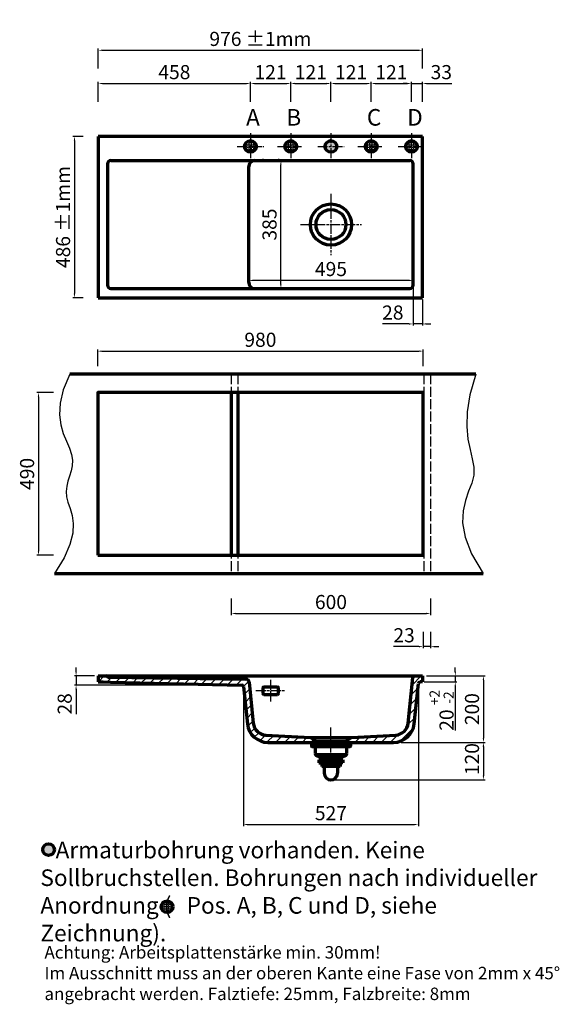
# Model space of a CAD drawing. Units: millimetres. Extents: x 436 to 2061, y -1522 to 1442.
import ezdxf

# ---------------------------------------------------------------- set-up
doc = ezdxf.new("R2010")
doc.units = ezdxf.units.MM
doc.header["$LTSCALE"] = 5
for name, pattern in [('AM_ISO02W050', [7.5, 6, -1.5]), ('AM_ISO08W050', [18, 12, -1.5, 3, -1.5]), ('AM_ISO08W050x2', [9, 6, -0.75, 1.5, -0.75])]:
    doc.linetypes.add(name, pattern=pattern)
for name, color, linetype, lineweight in [('AM_1', 7, 'Continuous', 70), ('AM_3', 6, 'AM_ISO02W050', 25), ('AM_4', 3, 'Continuous', 25), ('AM_5', 3, 'Continuous', 25), ('AM_7', 4, 'AM_ISO08W050', 25), ('AM_8', 1, 'Continuous', 25)]:
    doc.layers.add(name, color=color, linetype=linetype, lineweight=lineweight)
doc.styles.get("Standard").update_dxf_attribs({"font": 'ISOCP.SHX'})
doc.dimstyles.new('AM_DIN$0', dxfattribs={"dimscale": 5, "dimtxt": 3.5, "dimasz": 2.5, "dimexe": 1, "dimexo": 1, "dimgap": 1.5, "dimtad": 1, "dimdsep": 46, "dimtxsty": 'Standard', "dimcen": 0, "dimclrd": 256, "dimclre": 256, "dimclrt": 2, "dimadec": 0, "dimazin": 2, "dimtp": 0.1, "dimtm": 0.1, "dimtfac": 0.71, "dimtmove": 0, "dimatfit": 3, "dimfxl": 1, "dimlwd": -1, "dimlwe": -1, "dimarcsym": 0})
pattern_1 = [(45, (9.42, -975.855), (-13.25825, 13.25825), [])]
pattern_2 = [(0, (-1981.156, -24.0924), (0, 6.985), [5.08, -1.905]), (90, (-1981.156, -24.0924), (-6.985, 4e-16), [5.08, -1.905])]

# ---------------------------------------------------------------- blocks, each defined once
blk = doc.blocks.new('*D57')
at = {"layer": 'AM_5', "transparency": 16777216}
for p, q in [((1660.8, -533.1), (1837.4, -533.1)), ((1832.4, -545.6), (1832.4, -720.6)), ((1584.6, -733.1), (1837.4, -733.1))]:
    blk.add_line(p, q, dxfattribs=at)
for points in [[(1830.3, -545.6), (1834.5, -545.6), (1832.4, -533.1)], [(1830.3, -720.6), (1834.5, -720.6), (1832.4, -733.1)]]:
    blk.add_solid(points, dxfattribs=at)
at = {"layer": 'Defpoints', "color": 0, "transparency": 16777216}
for p in [(1655.8, -533.1), (1579.6, -733.1), (1832.4, -733.1)]:
    blk.add_point(p, dxfattribs=at)
at = {"layer": 'AM_5', "color": 2, "transparency": 16777216, "insert": (1803.6, -633.1), "char_height": 42.5, "attachment_point": 5, "rotation": 90}
blk.add_mtext('200', dxfattribs=at)
blk = doc.blocks.new('*D58')
at = {"layer": 'AM_5', "transparency": 16777216}
for p, q in [((1660.8, -533.1), (1752.7, -533.1)), ((1747.7, -520.6), (1747.7, -508.1)), ((1747.7, -533.1), (1747.7, -551.1)), ((1653.8, -551.1), (1752.7, -551.1)), ((1747.7, -563.6), (1747.7, -697.3))]:
    blk.add_line(p, q, dxfattribs=at)
for points in [[(1745.7, -520.6), (1749.8, -520.6), (1747.7, -533.1)], [(1745.7, -563.6), (1749.8, -563.6), (1747.7, -551.1)]]:
    blk.add_solid(points, dxfattribs=at)
at = {"layer": 'Defpoints', "color": 0, "transparency": 16777216}
for p in [(1655.8, -533.1), (1648.8, -551.1), (1747.7, -551.1)]:
    blk.add_point(p, dxfattribs=at)
at = {"layer": 'AM_5', "color": 2, "transparency": 16777216, "insert": (1706.5, -636.7), "char_height": 42.5, "attachment_point": 5, "rotation": 90}
blk.add_mtext('20 {}{\\H0.71x;\\C3;\\S+2^ -2;}', dxfattribs=at)
blk = doc.blocks.new('*D59')
at = {"layer": 'AM_5', "transparency": 16777216}
for p, q in [((1636.5, -560.6), (1636.5, -985.5)), ((1109.8, -570.3), (1109.8, -985.5)), ((1122.3, -980.5), (1624, -980.5))]:
    blk.add_line(p, q, dxfattribs=at)
for points in [[(1122.3, -978.4), (1122.3, -982.6), (1109.8, -980.5)], [(1624, -978.4), (1624, -982.6), (1636.5, -980.5)]]:
    blk.add_solid(points, dxfattribs=at)
at = {"layer": 'Defpoints', "color": 0, "transparency": 16777216}
for p in [(1636.5, -555.6), (1109.8, -565.3), (1636.5, -980.5)]:
    blk.add_point(p, dxfattribs=at)
at = {"layer": 'AM_5', "color": 2, "transparency": 16777216, "insert": (1373.2, -951.7), "char_height": 42.5, "attachment_point": 5}
blk.add_mtext('527', dxfattribs=at)
blk = doc.blocks.new('*D60')
at = {"layer": 'AM_5', "transparency": 16777216}
for p, q in [((660.8, -533.1), (600.8, -533.1)), ((605.8, -520.6), (605.8, -508.1)), ((605.8, -533.1), (605.8, -560.8)), ((1100, -560.8), (600.8, -560.8)), ((605.8, -573.3), (605.8, -648.6))]:
    blk.add_line(p, q, dxfattribs=at)
for points in [[(603.7, -520.6), (607.9, -520.6), (605.8, -533.1)], [(603.7, -573.3), (607.9, -573.3), (605.8, -560.8)]]:
    blk.add_solid(points, dxfattribs=at)
at = {"layer": 'Defpoints', "color": 0, "transparency": 16777216}
for p in [(665.8, -533.1), (605.8, -560.8), (1105, -560.8)]:
    blk.add_point(p, dxfattribs=at)
at = {"layer": 'AM_5', "color": 2, "transparency": 16777216, "insert": (577.1, -617.2), "char_height": 42.5, "attachment_point": 5, "rotation": 90}
blk.add_mtext('28', dxfattribs=at)
blk = doc.blocks.new('*D61')
at = {"layer": 'AM_5', "transparency": 16777216}
for p, q in [((1373.3, 1195.1), (1373.3, 1255.1)), ((1385.8, 1250.1), (1482.1, 1250.1)), ((1494.6, 1195.1), (1494.6, 1255.1))]:
    blk.add_line(p, q, dxfattribs=at)
for points in [[(1385.8, 1252.2), (1385.8, 1248), (1373.3, 1250.1)], [(1482.1, 1252.2), (1482.1, 1248), (1494.6, 1250.1)]]:
    blk.add_solid(points, dxfattribs=at)
at = {"layer": 'Defpoints', "color": 0, "transparency": 16777216}
for p in [(1494.6, 1250.1), (1373.3, 1190.1), (1494.6, 1190.1)]:
    blk.add_point(p, dxfattribs=at)
at = {"layer": 'AM_5', "color": 2, "transparency": 16777216, "insert": (1433.9, 1278.9), "char_height": 42.5, "attachment_point": 5}
blk.add_mtext('121', dxfattribs=at)
blk = doc.blocks.new('*D62')
at = {"layer": 'AM_5', "transparency": 16777216}
for p, q in [((626.8, 1091.1), (595.8, 1091.1)), ((600.8, 1078.6), (600.8, 617.6)), ((626.8, 605.1), (595.8, 605.1))]:
    blk.add_line(p, q, dxfattribs=at)
for points in [[(598.7, 1078.6), (602.9, 1078.6), (600.8, 1091.1)], [(598.7, 617.6), (602.9, 617.6), (600.8, 605.1)]]:
    blk.add_solid(points, dxfattribs=at)
at = {"layer": 'Defpoints', "color": 0, "transparency": 16777216}
for p in [(631.8, 1091.1), (600.8, 605.1), (631.8, 605.1)]:
    blk.add_point(p, dxfattribs=at)
at = {"layer": 'AM_5', "color": 2, "transparency": 16777216, "insert": (572.1, 848.1), "char_height": 42.5, "attachment_point": 5, "rotation": 90}
blk.add_mtext('486 %%p1mm', dxfattribs=at)
blk = doc.blocks.new('*D63')
at = {"layer": 'AM_5', "transparency": 16777216}
for p, q in [((672.8, 1295.1), (672.8, 1355.1)), ((685.3, 1350.1), (1636.3, 1350.1)), ((1648.8, 1295.1), (1648.8, 1355.1))]:
    blk.add_line(p, q, dxfattribs=at)
for points in [[(685.3, 1352.2), (685.3, 1348), (672.8, 1350.1)], [(1636.3, 1352.2), (1636.3, 1348), (1648.8, 1350.1)]]:
    blk.add_solid(points, dxfattribs=at)
at = {"layer": 'Defpoints', "color": 0, "transparency": 16777216}
for p in [(1648.8, 1350.1), (672.8, 1290.1), (1648.8, 1290.1)]:
    blk.add_point(p, dxfattribs=at)
at = {"layer": 'AM_5', "color": 2, "transparency": 16777216, "insert": (1160.8, 1378.9), "char_height": 42.5, "attachment_point": 5}
blk.add_mtext('976 %%p1mm', dxfattribs=at)
blk = doc.blocks.new('*D64')
at = {"layer": 'AM_5', "transparency": 16777216}
for p, q in [((1494.6, 1195.1), (1494.6, 1255.1)), ((1507.1, 1250.1), (1603.3, 1250.1)), ((1615.8, 1195.1), (1615.8, 1255.1))]:
    blk.add_line(p, q, dxfattribs=at)
for points in [[(1507.1, 1252.2), (1507.1, 1248), (1494.6, 1250.1)], [(1603.3, 1252.2), (1603.3, 1248), (1615.8, 1250.1)]]:
    blk.add_solid(points, dxfattribs=at)
at = {"layer": 'Defpoints', "color": 0, "transparency": 16777216}
for p in [(1615.8, 1250.1), (1494.6, 1190.1), (1615.8, 1190.1)]:
    blk.add_point(p, dxfattribs=at)
at = {"layer": 'AM_5', "color": 2, "transparency": 16777216, "insert": (1555.2, 1278.9), "char_height": 42.5, "attachment_point": 5}
blk.add_mtext('121', dxfattribs=at)
blk = doc.blocks.new('*D65')
at = {"layer": 'AM_5', "transparency": 16777216}
for p, q in [((1603.3, 1250.1), (1590.8, 1250.1)), ((1615.8, 1195.1), (1615.8, 1255.1)), ((1615.8, 1250.1), (1648.8, 1250.1)), ((1648.8, 1195.1), (1648.8, 1255.1)), ((1661.3, 1250.1), (1737.3, 1250.1))]:
    blk.add_line(p, q, dxfattribs=at)
for points in [[(1603.3, 1252.2), (1603.3, 1248), (1615.8, 1250.1)], [(1661.3, 1252.2), (1661.3, 1248), (1648.8, 1250.1)]]:
    blk.add_solid(points, dxfattribs=at)
at = {"layer": 'Defpoints', "color": 0, "transparency": 16777216}
for p in [(1648.8, 1250.1), (1615.8, 1190.1), (1648.8, 1190.1)]:
    blk.add_point(p, dxfattribs=at)
at = {"layer": 'AM_5', "color": 2, "transparency": 16777216, "insert": (1705.6, 1278.9), "char_height": 42.5, "attachment_point": 5}
blk.add_mtext('33', dxfattribs=at)
blk = doc.blocks.new('*D66')
at = {"layer": 'AM_5', "transparency": 16777216}
for p, q in [((672.8, 1195.1), (672.8, 1255.1)), ((685.3, 1250.1), (1118.3, 1250.1)), ((1130.8, 1195.1), (1130.8, 1255.1))]:
    blk.add_line(p, q, dxfattribs=at)
for points in [[(685.3, 1252.2), (685.3, 1248), (672.8, 1250.1)], [(1118.3, 1252.2), (1118.3, 1248), (1130.8, 1250.1)]]:
    blk.add_solid(points, dxfattribs=at)
at = {"layer": 'Defpoints', "color": 0, "transparency": 16777216}
for p in [(1130.8, 1250.1), (672.8, 1190.1), (1130.8, 1190.1)]:
    blk.add_point(p, dxfattribs=at)
at = {"layer": 'AM_5', "color": 2, "transparency": 16777216, "insert": (901.8, 1278.9), "char_height": 42.5, "attachment_point": 5}
blk.add_mtext('458', dxfattribs=at)
blk = doc.blocks.new('*D67')
at = {"layer": 'AM_5', "transparency": 16777216}
for p, q in [((1252.1, 1195.1), (1252.1, 1255.1)), ((1264.6, 1250.1), (1360.8, 1250.1)), ((1373.3, 1195.1), (1373.3, 1255.1))]:
    blk.add_line(p, q, dxfattribs=at)
for points in [[(1264.6, 1252.2), (1264.6, 1248), (1252.1, 1250.1)], [(1360.8, 1252.2), (1360.8, 1248), (1373.3, 1250.1)]]:
    blk.add_solid(points, dxfattribs=at)
at = {"layer": 'Defpoints', "color": 0, "transparency": 16777216}
for p in [(1373.3, 1250.1), (1252.1, 1190.1), (1373.3, 1190.1)]:
    blk.add_point(p, dxfattribs=at)
at = {"layer": 'AM_5', "color": 2, "transparency": 16777216, "insert": (1312.7, 1278.9), "char_height": 42.5, "attachment_point": 5}
blk.add_mtext('121', dxfattribs=at)
blk = doc.blocks.new('*D68')
at = {"layer": 'AM_5', "transparency": 16777216}
for p, q in [((1130.8, 1195.1), (1130.8, 1255.1)), ((1143.3, 1250.1), (1239.6, 1250.1)), ((1252.1, 1195.1), (1252.1, 1255.1))]:
    blk.add_line(p, q, dxfattribs=at)
for points in [[(1143.3, 1252.2), (1143.3, 1248), (1130.8, 1250.1)], [(1239.6, 1252.2), (1239.6, 1248), (1252.1, 1250.1)]]:
    blk.add_solid(points, dxfattribs=at)
at = {"layer": 'Defpoints', "color": 0, "transparency": 16777216}
for p in [(1252.1, 1250.1), (1130.8, 1190.1), (1252.1, 1190.1)]:
    blk.add_point(p, dxfattribs=at)
at = {"layer": 'AM_5', "color": 2, "transparency": 16777216, "insert": (1191.4, 1278.9), "char_height": 42.5, "attachment_point": 5}
blk.add_mtext('121', dxfattribs=at)
blk = doc.blocks.new('*D69')
at = {"layer": 'AM_5', "transparency": 16777216}
for p, q in [((1130.8, 1018.1), (1227.5, 1018.1)), ((1222.5, 645.6), (1222.5, 1005.6)), ((1130.8, 633.1), (1227.5, 633.1))]:
    blk.add_line(p, q, dxfattribs=at)
for points in [[(1220.5, 1005.6), (1224.6, 1005.6), (1222.5, 1018.1)], [(1220.5, 645.6), (1224.6, 645.6), (1222.5, 633.1)]]:
    blk.add_solid(points, dxfattribs=at)
at = {"layer": 'Defpoints', "color": 0, "transparency": 16777216}
for p in [(1125.8, 1018.1), (1222.5, 1018.1), (1125.8, 633.1)]:
    blk.add_point(p, dxfattribs=at)
at = {"layer": 'AM_5', "color": 2, "transparency": 16777216, "insert": (1193.8, 825.6), "char_height": 42.5, "attachment_point": 5, "rotation": 90}
blk.add_mtext('385', dxfattribs=at)
blk = doc.blocks.new('*D70')
at = {"layer": 'AM_5', "transparency": 16777216}
for p, q in [((1125.8, 668.3), (1125.8, 652.4)), ((1608.3, 657.4), (1138.3, 657.4)), ((1620.8, 648.1), (1620.8, 662.4))]:
    blk.add_line(p, q, dxfattribs=at)
for points in [[(1138.3, 659.5), (1138.3, 655.3), (1125.8, 657.4)], [(1608.3, 659.5), (1608.3, 655.3), (1620.8, 657.4)]]:
    blk.add_solid(points, dxfattribs=at)
at = {"layer": 'Defpoints', "color": 0, "transparency": 16777216}
for p in [(1125.8, 673.3), (1125.8, 657.4), (1620.8, 643.1)]:
    blk.add_point(p, dxfattribs=at)
at = {"layer": 'AM_5', "color": 2, "transparency": 16777216, "insert": (1373.3, 686.2), "char_height": 42.5, "attachment_point": 5}
blk.add_mtext('495', dxfattribs=at)
blk = doc.blocks.new('*D71')
at = {"layer": 'AM_5', "transparency": 16777216}
for p, q in [((1620.8, 638.1), (1620.8, 521.4)), ((1648.8, 600.1), (1648.8, 521.4)), ((1608.3, 526.4), (1528.2, 526.4)), ((1648.8, 526.4), (1620.8, 526.4)), ((1661.3, 526.4), (1673.8, 526.4))]:
    blk.add_line(p, q, dxfattribs=at)
for points in [[(1608.3, 528.5), (1608.3, 524.3), (1620.8, 526.4)], [(1661.3, 528.5), (1661.3, 524.3), (1648.8, 526.4)]]:
    blk.add_solid(points, dxfattribs=at)
at = {"layer": 'Defpoints', "color": 0, "transparency": 16777216}
for p in [(1620.8, 643.1), (1648.8, 605.1), (1648.8, 526.4)]:
    blk.add_point(p, dxfattribs=at)
at = {"layer": 'AM_5', "color": 2, "transparency": 16777216, "insert": (1559.6, 555.2), "char_height": 42.5, "attachment_point": 5}
blk.add_mtext('28', dxfattribs=at)
blk = doc.blocks.new('*D72')
at = {"layer": 'AM_5', "transparency": 16777216}
for p, q in [((1660.8, -733.1), (1837.4, -733.1)), ((1832.4, -745.6), (1832.4, -833.6)), ((1378.3, -846.1), (1837.4, -846.1))]:
    blk.add_line(p, q, dxfattribs=at)
for points in [[(1830.3, -745.6), (1834.5, -745.6), (1832.4, -733.1)], [(1830.3, -833.6), (1834.5, -833.6), (1832.4, -846.1)]]:
    blk.add_solid(points, dxfattribs=at)
at = {"layer": 'Defpoints', "color": 0, "transparency": 16777216}
for p in [(1655.8, -733.1), (1373.3, -846.1), (1832.4, -846.1)]:
    blk.add_point(p, dxfattribs=at)
at = {"layer": 'AM_5', "color": 2, "transparency": 16777216, "insert": (1803.6, -783.5), "char_height": 42.5, "attachment_point": 5, "rotation": 90}
blk.add_mtext('120', dxfattribs=at)
blk = doc.blocks.new('*D77')
at = {"layer": 'AM_5', "transparency": 16777216}
for p, q in [((537.6, 320), (487.6, 320)), ((492.6, 307.5), (492.6, -157.5)), ((537.6, -170), (487.6, -170))]:
    blk.add_line(p, q, dxfattribs=at)
for points in [[(490.5, 307.5), (494.7, 307.5), (492.6, 320)], [(490.5, -157.5), (494.7, -157.5), (492.6, -170)]]:
    blk.add_solid(points, dxfattribs=at)
at = {"layer": 'Defpoints', "color": 0, "transparency": 16777216}
for p in [(542.6, 320), (492.6, -170), (542.6, -170)]:
    blk.add_point(p, dxfattribs=at)
at = {"layer": 'AM_5', "color": 2, "transparency": 16777216, "insert": (463.8, 75), "char_height": 42.5, "attachment_point": 5, "rotation": 90}
blk.add_mtext('490', dxfattribs=at)
blk = doc.blocks.new('*D78')
at = {"layer": 'AM_5', "transparency": 16777216}
for p, q in [((670.8, 399.5), (670.8, 449.5)), ((1650.8, 399.5), (1650.8, 449.5)), ((683.3, 444.5), (1638.3, 444.5))]:
    blk.add_line(p, q, dxfattribs=at)
for points in [[(683.3, 446.6), (683.3, 442.4), (670.8, 444.5)], [(1638.3, 446.6), (1638.3, 442.4), (1650.8, 444.5)]]:
    blk.add_solid(points, dxfattribs=at)
at = {"layer": 'Defpoints', "color": 0, "transparency": 16777216}
for p in [(1650.8, 444.5), (670.8, 394.5), (1650.8, 394.5)]:
    blk.add_point(p, dxfattribs=at)
at = {"layer": 'AM_5', "color": 2, "transparency": 16777216, "insert": (1160.8, 473.3), "char_height": 42.5, "attachment_point": 5}
blk.add_mtext('980', dxfattribs=at)
blk = doc.blocks.new('*D79')
at = {"layer": 'AM_5', "transparency": 16777216}
for p, q in [((1073.3, -300), (1073.3, -350)), ((1673.3, -300), (1673.3, -350)), ((1085.8, -345), (1660.8, -345))]:
    blk.add_line(p, q, dxfattribs=at)
for points in [[(1085.8, -342.9), (1085.8, -347.1), (1073.3, -345)], [(1660.8, -342.9), (1660.8, -347.1), (1673.3, -345)]]:
    blk.add_solid(points, dxfattribs=at)
at = {"layer": 'Defpoints', "color": 0, "transparency": 16777216}
for p in [(1073.3, -295), (1673.3, -295), (1673.3, -345)]:
    blk.add_point(p, dxfattribs=at)
at = {"layer": 'AM_5', "color": 2, "transparency": 16777216, "insert": (1373.3, -316.2), "char_height": 42.5, "attachment_point": 5}
blk.add_mtext('600', dxfattribs=at)
blk = doc.blocks.new('*D80')
at = {"layer": 'AM_5', "transparency": 16777216}
for p, q in [((1650.8, -400), (1650.8, -450)), ((1673.3, -400), (1673.3, -450)), ((1638.3, -445), (1561.2, -445)), ((1673.3, -445), (1650.8, -445)), ((1685.8, -445), (1698.3, -445))]:
    blk.add_line(p, q, dxfattribs=at)
for points in [[(1638.3, -442.9), (1638.3, -447.1), (1650.8, -445)], [(1685.8, -442.9), (1685.8, -447.1), (1673.3, -445)]]:
    blk.add_solid(points, dxfattribs=at)
at = {"layer": 'Defpoints', "color": 0, "transparency": 16777216}
for p in [(1650.8, -395), (1673.3, -395), (1650.8, -445)]:
    blk.add_point(p, dxfattribs=at)
at = {"layer": 'AM_5', "color": 2, "transparency": 16777216, "insert": (1593.5, -416.2), "char_height": 42.5, "attachment_point": 5}
blk.add_mtext('23', dxfattribs=at)

msp = doc.modelspace()

# ---------------------------------------------------------------- hatches: boundary and pattern name
at = {"layer": 'AM_8'}
h = msp.add_hatch(dxfattribs=at)
h.set_pattern_fill('ANGLE', color=256, style=0)
h.set_pattern_definition(pattern_2)
edge = h.paths.add_edge_path()
edge.add_arc((1130.8, 1060.6), 17.5, 11.4592, 334.7235)
edge.add_arc((1130.8, 1060.6), 17.5, 334.7235, 371.4592)
h = msp.add_hatch(dxfattribs=at)
h.set_pattern_fill('ANGLE', color=256, style=0)
h.set_pattern_definition(pattern_2)
edge = h.paths.add_edge_path()
edge.add_arc((1252.1, 1060.6), 17.5, 11.4592, 319.9015)
edge.add_arc((1252.1, 1060.6), 17.5, 319.9015, 371.4592)
h = msp.add_hatch(color=256, dxfattribs=at)
edge = h.paths.add_edge_path()
edge.add_arc((1373.6, 1060.4), 17.5, 191.4592, 391.7834)
edge.add_arc((1373.6, 1060.4), 17.5, 31.7834, 191.4592)
h = msp.add_hatch(dxfattribs=at)
h.set_pattern_fill('ANGLE', color=256, style=0)
h.set_pattern_definition(pattern_2)
edge = h.paths.add_edge_path()
edge.add_arc((1494.6, 1060.6), 17.5, 11.4592, 303.9935)
edge.add_arc((1494.6, 1060.6), 17.5, 303.9935, 371.4592)
h = msp.add_hatch(dxfattribs=at)
h.set_pattern_fill('ANGLE', color=256, style=0)
h.set_pattern_definition(pattern_2)
edge = h.paths.add_edge_path()
edge.add_arc((1615.8, 1060.6), 17.5, 11.4592, 226.5127)
edge.add_arc((1615.8, 1060.6), 17.5, 226.5127, 371.4592)
h = msp.add_hatch(dxfattribs=at)
h.set_pattern_fill('_U', color=256, scale=18.75, angle=45, style=0, pattern_type=0)
h.set_pattern_definition(pattern_1)
edge = h.paths.add_edge_path()
edge.add_arc((1183.3, -671.1), 62, 186, 270, ccw=False)
edge.add_line((1121.6, -677.6), (1109.8, -565.3))
edge.add_arc((1104.9, -565.8), 5, 6, 88.7523)
edge.add_line((1105, -560.8), (709.4, -552.2))
edge.add_line((709.4, -552.2), (687.6, -551.1))
edge.add_arc((687, -556.1), 5, 83.0778, 90)
edge.add_line((687, -551.1), (672.8, -551.1))
edge.add_line((672.8, -551.1), (672.8, -533.1))
edge.add_line((672.8, -533.1), (696.7, -533.1))
edge.add_arc((696.7, -538.1), 5, 36.7044, 90, ccw=False)
edge.add_arc((704.7, -532.1), 5, 216.7044, 268.9134)
edge.add_line((704.6, -537.1), (1116.9, -542.9))
edge.add_arc((1116.8, -552.9), 10, 5.9068, 89.1883, ccw=False)
edge.add_line((1126.7, -551.9), (1139.5, -675.3))
edge.add_arc((1179.3, -671.1), 40, 186, 267)
edge.add_line((1177.2, -711), (1311.3, -718.1))
edge.add_line((1311.3, -718.1), (1328.3, -729.1))
edge.add_line((1328.3, -729.1), (1328.3, -733.1))
edge.add_line((1328.3, -733.1), (1183.3, -733.1))
h = msp.add_hatch(dxfattribs=at)
h.set_pattern_fill('_U', color=256, scale=18.75, angle=45, style=0, pattern_type=0)
h.set_pattern_definition(pattern_1)
edge = h.paths.add_edge_path()
edge.add_arc((1641.5, -556.1), 5, 90, 174)
edge.add_line((1636.5, -555.6), (1623.7, -677.6))
edge.add_arc((1562.1, -671.1), 62, 270, 354, ccw=False)
edge.add_line((1562.1, -733.1), (1418.3, -733.1))
edge.add_line((1418.3, -733.1), (1418.3, -729.1))
edge.add_line((1418.3, -729.1), (1435.3, -718.1))
edge.add_line((1435.3, -718.1), (1568.2, -711.1))
edge.add_arc((1566.1, -671.2), 40, 273, 350.6726)
edge.add_line((1605.5, -677.7), (1609.2, -674.3))
edge.add_line((1609.2, -674.3), (1606.3, -671.2))
edge.add_line((1606.3, -671.2), (1620.3, -537.6))
edge.add_arc((1625.3, -538.1), 5, 90, 174, ccw=False)
edge.add_line((1625.3, -533.1), (1648.8, -533.1))
edge.add_line((1648.8, -533.1), (1648.8, -551.1))
edge.add_line((1648.8, -551.1), (1641.5, -551.1))
h = msp.add_hatch(color=256, dxfattribs=at)
edge = h.paths.add_edge_path()
edge.add_arc((523.3, -1056.1), 17.5, 191.4592, 391.7834)
edge.add_arc((523.3, -1056.1), 17.5, 31.7834, 191.4592)
h = msp.add_hatch(dxfattribs=at)
h.set_pattern_fill('ANGLE', color=256, style=0)
h.set_pattern_definition([(0, (1604.468, -1765.35), (0, 6.985), [5.08, -1.905]), (90, (1604.468, -1765.35), (-6.985, 4e-16), [5.08, -1.905])])
h.paths.add_polyline_path([(897.4, -1227.9, 1), (862.4, -1227.9, 1)])

# ---------------------------------------------------------------- linework, layer by layer
at = {"layer": 'AM_1'}
for p, q in [((1648.8, 1091.1), (672.8, 1091.1)), ((672.8, 1091.1), (672.8, 605.1)), ((1648.8, 605.1), (1648.8, 1091.1)), ((700.8, 1008.1), (700.8, 643.1)), ((710.8, 1018.1), (1610.8, 1018.1)), ((1620.8, 643.1), (1620.8, 1008.1)), ((1125.8, 651.1), (1125.8, 1000.1)), ((710.8, 633.1), (1610.8, 633.1)), ((672.8, 605.1), (1648.8, 605.1)), ((1073.3, 320), (1073.3, -170)), ((1093.3, 320), (1093.3, -170)), ((672.8, -533.1), (1648.8, -533.1)), ((672.8, -533.1), (672.8, -551.1)), ((1648.8, -533.1), (1648.8, -551.1)), ((672.8, -551.1), (687, -551.1)), ((687.6, -551.1), (709.4, -552.2)), ((704.6, -537.1), (1116.9, -542.9)), ((709.4, -552.2), (1105, -560.8)), ((1126.7, -551.9), (1139.5, -675.3)), ((1605.9, -675.3), (1620.3, -537.6)), ((1623.7, -677.6), (1636.5, -555.6)), ((1648.8, -551.1), (1641.5, -551.1)), ((1109.8, -565.3), (1121.6, -677.6)), ((1167.9, -568.6), (1167.9, -585.6)), ((1170.9, -565.6), (1211.9, -565.6)), ((1170.9, -588.6), (1211.9, -588.6)), ((1214.9, -585.6), (1214.9, -568.6)), ((1177.2, -711), (1311.3, -718.1)), ((1435.3, -718.1), (1568.2, -711.1)), ((1183.3, -733.1), (1562.1, -733.1)), ((1311.3, -718.1), (1435.3, -718.1)), ((1311.3, -718.1), (1328.3, -729.1)), ((1314.3, -738.1), (1314.3, -744.1)), ((1316.3, -736.1), (1430.3, -736.1)), ((1316.8, -733.1), (1316.8, -736.1)), ((1328.3, -729.1), (1418.3, -729.1)), ((1328.3, -729.1), (1328.3, -733.1)), ((1418.3, -729.1), (1435.3, -718.1)), ((1418.3, -733.1), (1418.3, -729.1)), ((1429.8, -733.1), (1429.8, -736.1)), ((1432.3, -738.1), (1432.3, -744.1)), ((1430.3, -746.1), (1316.3, -746.1)), ((1325.8, -748.1), (1325.8, -766.9)), ((1328.7, -769.6), (1417.9, -769.6)), ((1420.8, -766.9), (1420.8, -748.1)), ((1328.7, -771.4), (1348.6, -780.5)), ((1409.3, -786.1), (1337.3, -786.1)), ((1337.3, -786.1), (1337.3, -795.1)), ((1337.3, -795.1), (1345.8, -795.1)), ((1345.8, -786.1), (1345.8, -806.1)), ((1347.3, -786.1), (1347.3, -802.1)), ((1396.8, -781.1), (1349.8, -781.1)), ((1349.8, -782.4), (1349.8, -786.1)), ((1350.1, -786.1), (1350.1, -802.1)), ((1351.6, -786.1), (1351.6, -802.1)), ((1357.6, -786.1), (1357.6, -802.1)), ((1359.1, -786.1), (1359.1, -802.1)), ((1367.1, -786.1), (1367.1, -802.1)), ((1368.6, -786.1), (1368.6, -802.1)), ((1378.1, -802.1), (1378.1, -786.1)), ((1379.6, -802.1), (1379.6, -786.1)), ((1387.6, -802.1), (1387.6, -786.1)), ((1389.1, -802.1), (1389.1, -786.1)), ((1395.1, -802.1), (1395.1, -786.1)), ((1396.6, -802.1), (1396.6, -786.1)), ((1396.8, -782.4), (1396.8, -786.1)), ((1398, -780.5), (1417.9, -771.4)), ((1399.3, -786.1), (1399.3, -802.1)), ((1400.8, -786.1), (1400.8, -806.1)), ((1409.3, -795.1), (1400.8, -795.1)), ((1409.3, -786.1), (1409.3, -795.1)), ((1400.8, -806.1), (1345.8, -806.1)), ((1350.1, -802.1), (1347.3, -802.1)), ((1357.6, -802.1), (1351.6, -802.1)), ((1353.3, -806.1), (1353.3, -809.1)), ((1353.3, -809.1), (1353.3, -826.1)), ((1367.1, -802.1), (1359.1, -802.1)), ((1378.1, -802.1), (1368.6, -802.1)), ((1387.6, -802.1), (1379.6, -802.1)), ((1395.1, -802.1), (1389.1, -802.1)), ((1393.3, -806.1), (1393.3, -809.1)), ((1393.3, -809.1), (1393.3, -826.1)), ((1399.3, -802.1), (1396.6, -802.1))]:
    msp.add_line(p, q, dxfattribs=at)
for points in [[(1809.2, 375), (587, 375)], [(540.5, -225), (1831.7, -225)]]:
    msp.add_lwpolyline(points, dxfattribs=at)
msp.add_lwpolyline([(670.8, -170), (1650.8, -170), (1650.8, 320), (670.8, 320)], close=True, dxfattribs=at)
for centre, radius in [((1130.8, 1060.6), 17.5), ((1252.1, 1060.6), 17.5), ((1373.3, 1060.6), 17.5), ((1494.6, 1060.6), 17.5), ((1615.8, 1060.6), 17.5), ((1373.3, 825.6), 62), ((1373.3, 825.6), 45), ((523, -1055.9), 17.5), ((879.9, -1227.9), 17.5)]:
    msp.add_circle(centre, radius, dxfattribs=at)
for centre, radius, start, end in [((710.8, 1008.1), 10, 90, 180), ((1143.8, 1000.1), 18, 90, 180), ((1610.8, 1008.1), 10, 0, 90), ((710.8, 643.1), 10, 180, 270), ((1143.8, 651.1), 18, 180, 270), ((1610.8, 643.1), 10, 270, 0), ((696.7, -538.1), 5, 36.7044, 90), ((1625.3, -538.1), 5, 90, 174), ((687, -556.1), 5, 83.0778, 90), ((704.7, -532.1), 5, 216.7044, 268.9134), ((1104.9, -565.8), 5, 6, 88.7523), ((1116.8, -552.9), 10, 5.9068, 89.1883), ((1641.5, -556.1), 5, 90, 174), ((1170.9, -568.6), 3, 90, 180), ((1170.9, -585.6), 3, 180, 270), ((1211.9, -568.6), 3, 0, 90), ((1211.9, -585.6), 3, 270, 0), ((1183.3, -671.1), 62, 186, 270), ((1179.3, -671.1), 40, 186, 267), ((1562.1, -671.1), 62, 270, 354), ((1566.1, -671.2), 40, 273, 354), ((1316.3, -738.1), 2, 90, 180), ((1430.3, -738.1), 2, 0, 90), ((1316.3, -744.1), 2, 180, 270), ((1323.8, -748.1), 2, 0, 90), ((1330.8, -766.9), 5, 180, 245.3764), ((1415.8, -766.9), 5, 294.6236, 0), ((1422.8, -748.1), 2, 90, 180), ((1430.3, -744.1), 2, 270, 0), ((1347.8, -782.4), 2, 0, 65.3764), ((1398.8, -782.4), 2, 114.6236, 180), ((1373.3, -826.1), 20, 180, 0)]:
    msp.add_arc(centre, radius, start, end, dxfattribs=at)
at = {"layer": 'AM_3'}
for p, q in [((1073.3, 375), (1073.3, -225)), ((1093.3, 375), (1093.3, -225)), ((1653.3, 375), (1653.3, -225)), ((1673.3, 375), (1673.3, -225))]:
    msp.add_line(p, q, dxfattribs=at)
at = {"layer": 'AM_4'}
for points in [[(587, 375), (567.3, 328.5), (557.6, 288.1), (555.7, 253), (559.6, 222.7), (567.3, 196.3), (576.7, 173.1), (585.7, 152.5), (592.2, 133.8), (594.7, 116.3), (593.9, 99.7), (590.6, 83.8), (586.1, 68.4), (581.3, 53.2), (577.5, 37.9), (575.5, 22.4), (576.6, 6.4), (581.2, -10.5), (587.6, -29), (593.7, -50), (597.2, -74.5), (595.8, -103.3), (587.4, -137.4), (569.7, -177.7), (540.5, -225)], [(1809.2, 375), (1791.6, 313.5), (1783.4, 261.4), (1782.3, 217.3), (1786, 180), (1792.3, 148), (1798.8, 120.1), (1803.1, 95), (1803.1, 71.2), (1797.4, 47.6), (1788, 22.7), (1778.2, -4.7), (1771.1, -36), (1769.8, -72.3), (1777.3, -115.1), (1796.9, -165.5), (1831.7, -225)]]:
    msp.add_lwpolyline(points, dxfattribs=at)
at = {"layer": 'AM_7', "linetype": 'AM_ISO08W050x2'}
for p, q in [((1130.8, 1100.6), (1130.8, 1020.6)), ((1252.1, 1100.6), (1252.1, 1020.6)), ((1373.3, 1100.6), (1373.3, 1020.6)), ((1494.6, 1100.6), (1494.6, 1020.6)), ((1615.8, 1100.6), (1615.8, 1020.6)), ((1090.8, 1060.6), (1170.8, 1060.6)), ((1212.1, 1060.6), (1284.5, 1060.6)), ((1333.3, 1060.6), (1413.3, 1060.6)), ((1454.6, 1060.6), (1527, 1060.6)), ((1575.8, 1060.6), (1648.2, 1060.6)), ((1373.3, 917.6), (1373.3, 733.6)), ((1281.3, 825.6), (1465.3, 825.6)), ((1191.4, -544.6), (1191.4, -609.6)), ((1146.9, -577.1), (1235.9, -577.1)), ((1373.3, -763.1), (1373.3, -688.1))]:
    msp.add_line(p, q, dxfattribs=at)
at = {"layer": 'AM_7'}
for p, q in [((1167.9, 1023.1), (1167.9, 1013.1)), ((1214.9, 1023.1), (1214.9, 1013.1))]:
    msp.add_line(p, q, dxfattribs=at)

# ---------------------------------------------------------------- texts
at = {"layer": 'AM_1', "attachment_point": 1}
for s, insert, char_height, width in [('A', (1117.7, 1173.3), 50, 39.254), ('B', (1238.9, 1173.3), 50, 39.254), ('C', (1481.4, 1173.3), 50, 39.254), ('D', (1602.7, 1173.3), 50, 39.254), ('   Armaturbohrung vorhanden. Keine Sollbruchstellen. Bohrungen nach individueller Anordnung (   Pos. A, B, C und D, siehe Zeichnung).', (498.3, -1032.1), 50, 1546.959), ('Achtung: Arbeitsplattenstärke min. 30mm!\\PIm Ausschnitt muss an der oberen Kante eine Fase von 2mm x 45°\\Pangebracht werden. Falztiefe: 25mm, Falzbreite: 8mm', (510.6, -1346.3), 37.5, 3399.047)]:
    msp.add_mtext(s, dxfattribs=dict(at, insert=insert, char_height=char_height, width=width))

# ---------------------------------------------------------------- dimensions: what is measured, and where the dimension line sits
at = {"layer": 'AM_5'}
dim = msp.add_linear_dim(base=(1648.8, 1350.1), p1=(672.8, 1290.1), p2=(1648.8, 1290.1), text='<> %%p1mm', dimstyle='AM_DIN$0', override={"dimtxt": 8.5, "dimdec": 0, "dimadec": 1}, dxfattribs=at)
dim.commit()
dim.dimension.update_dxf_attribs({"geometry": '*D63', "text_midpoint": (1160.8, 1378.9)})
for base, p1, p2, picture, middle in [((1130.8, 1250.1), (672.8, 1190.1), (1130.8, 1190.1), '*D66', (901.8, 1278.9)), ((1252.1, 1250.1), (1130.8, 1190.1), (1252.1, 1190.1), '*D68', (1191.4, 1278.9)), ((1373.3, 1250.1), (1252.1, 1190.1), (1373.3, 1190.1), '*D67', (1312.7, 1278.9)), ((1494.6, 1250.1), (1373.3, 1190.1), (1494.6, 1190.1), '*D61', (1433.9, 1278.9)), ((1615.8, 1250.1), (1494.6, 1190.1), (1615.8, 1190.1), '*D64', (1555.2, 1278.9)), ((1648.8, 1250.1), (1615.8, 1190.1), (1648.8, 1190.1), '*D65', (1705.6, 1278.9)), ((1650.8, 444.5), (670.8, 394.5), (1650.8, 394.5), '*D78', (1160.8, 473.3)), ((1673.3, -345), (1073.3, -295), (1673.3, -295), '*D79', (1373.3, -316.2)), ((1650.8088607, -444.9885089), (1673.3088607, -394.9885089), (1650.8088607, -394.9885089), '*D80', (1593.5140408, -416.2343258))]:
    dim = msp.add_linear_dim(base=base, p1=p1, p2=p2, dimstyle='AM_DIN$0', override={"dimtxt": 8.5, "dimdec": 0, "dimadec": 1}, dxfattribs=at)
    dim.commit()
    dim.dimension.update_dxf_attribs({"geometry": picture, "text_midpoint": middle})
dim = msp.add_linear_dim(base=(600.8, 605.1), p1=(631.8, 1091.1), p2=(631.8, 605.1), angle=90, text='<> %%p1mm', dimstyle='AM_DIN$0', override={"dimtxt": 8.5, "dimdec": 0, "dimadec": 1}, dxfattribs=at)
dim.commit()
dim.dimension.update_dxf_attribs({"geometry": '*D62', "text_midpoint": (572.1, 848.1)})
for base, p1, p2, angle, picture, middle in [((1222.5, 1018.1), (1125.8, 633.1), (1125.8, 1018.1), 90, '*D69', (1222.5, 825.6)), ((1125.8, 657.4), (1620.8, 643.1), (1125.8, 673.3), 0, '*D70', (1373.3, 657.4)), ((1648.8, 526.4), (1620.8, 643.1), (1648.8, 605.1), 0, '*D71', (1559.6, 526.4)), ((1832.4, -733.1), (1655.8, -533.1), (1579.6, -733.1), 90, '*D57', (1832.4, -633.1))]:
    dim = msp.add_linear_dim(base=base, p1=p1, p2=p2, angle=angle, dimstyle='AM_DIN$0', override={"dimtxt": 8.5, "dimdec": 0, "dimadec": 1}, dxfattribs=at)
    dim.commit()
    dim.dimension.update_dxf_attribs({"geometry": picture, "text_midpoint": middle, "dimtype": 160})
for base, p1, p2, picture, middle in [((492.6, -170), (542.6, 320), (542.6, -170), '*D77', (463.8, 75)), ((605.8, -560.8), (665.8, -533.1), (1105, -560.8), '*D60', (577.1, -617.2))]:
    dim = msp.add_linear_dim(base=base, p1=p1, p2=p2, angle=90, dimstyle='AM_DIN$0', override={"dimtxt": 8.5, "dimdec": 0, "dimadec": 1}, dxfattribs=at)
    dim.commit()
    dim.dimension.update_dxf_attribs({"geometry": picture, "text_midpoint": middle})
for base, p1, p2, text, override, picture, middle in [((1747.7, -551.1), (1655.8, -533.1), (1648.8, -551.1), '20 {}{\\H0.71x;\\C3;\\S+2^ -2;}', {"dimtxt": 8.5, "dimdec": 0, "dimadec": 1, "dimtp": 2, "dimtm": 2, "dimtdec": 2, "dimtzin": 8}, '*D58', (1747.7, -636.7)), ((1832.4, -846.1), (1655.8, -733.1), (1373.3, -846.1), '120', {"dimtxt": 8.5, "dimdec": 0, "dimadec": 1}, '*D72', (1832.4, -783.5))]:
    dim = msp.add_linear_dim(base=base, p1=p1, p2=p2, angle=90, text=text, dimstyle='AM_DIN$0', override=override, dxfattribs=at)
    dim.commit()
    dim.dimension.update_dxf_attribs({"geometry": picture, "text_midpoint": middle, "dimtype": 160})
dim = msp.add_linear_dim(base=(1636.5, -980.5), p1=(1109.8, -565.3), p2=(1636.5, -555.6), dimstyle='AM_DIN$0', override={"dimtxt": 8.5, "dimdec": 0, "dimadec": 1}, dxfattribs=at)
dim.commit()
dim.dimension.update_dxf_attribs({"geometry": '*D59', "text_midpoint": (1373.2, -980.5), "dimtype": 160})

doc.saveas('drawing.dxf')
